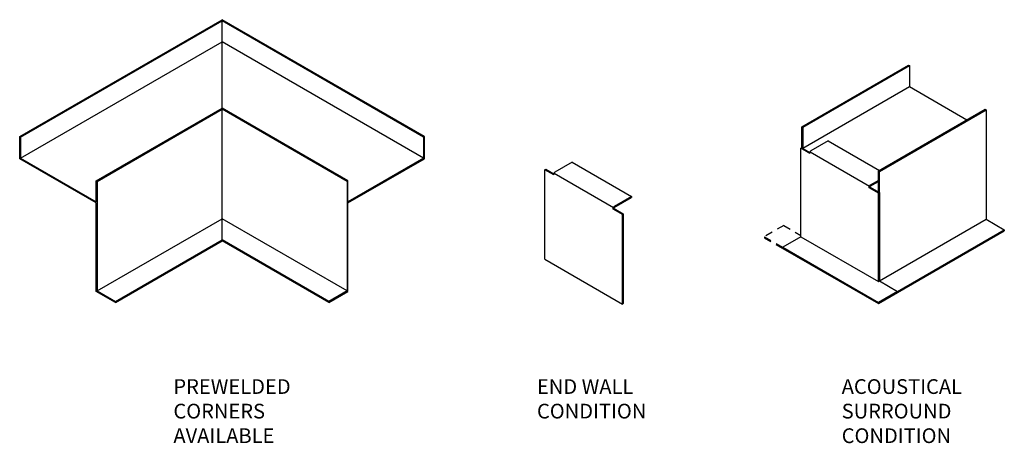
# Model space of a CAD drawing. Extents: x 1.4 to 86.6, y 0.5 to 28.9.
import ezdxf

# ---------------------------------------------------------------- set-up
doc = ezdxf.new("R2010")
doc.units = 0
doc.header["$MEASUREMENT"] = 0
doc.linetypes.add('HIDDEN2', pattern=[0.1875, 0.125, -0.0625])
doc.layers.get('0').update_dxf_attribs({"linetype": 'CONTINUOUS'})
doc.layers.get('Defpoints').update_dxf_attribs({"color": 252, "linetype": 'CONTINUOUS'})
doc.layers.add('DETAIL', color=1, linetype='CONTINUOUS')
doc.layers.add('DIM', color=1, linetype='CONTINUOUS')
doc.styles.add('STD', font='arial.ttf')

msp = doc.modelspace()

# ---------------------------------------------------------------- linework, layer by layer
at = {"color": 2}
for p, q in [((69.853, 26.903), (73.288, 28.886)), ((69.869, 26.893), (73.288, 28.867)), ((76.722, 26.903), (73.288, 28.886)), ((76.706, 26.893), (73.288, 28.867)), ((69.869, 26.537), (73.288, 28.511)), ((76.706, 26.537), (73.288, 28.511)), ((83.123, 27.071), (84.934, 28.116)), ((83.14, 27.061), (84.95, 28.107)), ((84.934, 28.116), (84.95, 28.107)), ((84.95, 28.107), (84.95, 27.751)), ((83.14, 26.705), (84.95, 27.751)), ((84.95, 27.751), (85.925, 27.188)), ((71.152, 26.153), (73.288, 27.386)), ((71.168, 26.143), (73.288, 27.367)), ((75.423, 26.153), (73.288, 27.386)), ((75.407, 26.143), (73.288, 27.367)), ((84.422, 26.321), (86.233, 27.366)), ((84.439, 26.311), (86.25, 27.357)), ((86.233, 27.366), (86.25, 27.357)), ((86.25, 27.357), (86.25, 25.501)), ((83.123, 27.071), (83.14, 27.061)), ((83.123, 26.714), (83.123, 27.071)), ((83.14, 27.061), (83.14, 26.705)), ((83.57, 26.832), (83.278, 26.663)), ((83.57, 26.832), (84.439, 26.33)), ((83.107, 26.705), (83.123, 26.714)), ((83.261, 26.616), (83.107, 26.705)), ((83.107, 25.205), (83.107, 26.705)), ((83.123, 26.714), (83.261, 26.635)), ((83.261, 26.616), (83.261, 26.635)), ((79.226, 26.469), (78.933, 26.3)), ((79.226, 26.469), (80.232, 25.887)), ((78.763, 26.342), (78.779, 26.351)), ((78.917, 26.253), (78.763, 26.342)), ((78.763, 24.823), (78.763, 26.342)), ((78.779, 26.351), (78.917, 26.272)), ((78.917, 26.253), (78.917, 26.272)), ((84.422, 25.964), (84.422, 26.321)), ((84.422, 26.321), (84.439, 26.311)), ((84.439, 25.955), (84.439, 26.311)), ((84.422, 26.161), (84.284, 26.082)), ((84.284, 26.063), (84.422, 26.143)), ((84.284, 26.044), (84.284, 26.063)), ((84.268, 26.035), (84.268, 26.054)), ((84.268, 26.035), (84.284, 26.044)), ((84.422, 25.946), (84.268, 26.035)), ((84.284, 26.044), (84.439, 25.955)), ((84.422, 25.946), (84.439, 25.955)), ((84.422, 24.446), (84.422, 25.946)), ((84.439, 25.955), (84.439, 24.455)), ((80.232, 25.887), (79.94, 25.719)), ((79.94, 25.7), (80.232, 25.869)), ((80.232, 25.887), (80.232, 25.869)), ((79.924, 25.672), (79.924, 25.69)), ((79.924, 25.672), (79.94, 25.681)), ((80.078, 25.583), (79.924, 25.672)), ((79.94, 25.681), (79.94, 25.7)), ((79.94, 25.681), (80.094, 25.592)), ((80.078, 25.583), (80.094, 25.592)), ((80.078, 24.064), (80.078, 25.583)), ((80.094, 25.592), (80.094, 24.073)), ((71.168, 24.287), (73.288, 25.511)), ((75.407, 24.287), (73.288, 25.511)), ((84.439, 24.455), (86.25, 25.501)), ((86.25, 25.501), (86.558, 25.322)), ((84.747, 24.277), (86.558, 25.322)), ((84.747, 24.258), (86.558, 25.304)), ((86.558, 25.322), (86.558, 25.304)), ((71.477, 24.109), (73.288, 25.154)), ((71.477, 24.09), (73.288, 25.136)), ((75.099, 24.109), (73.288, 25.154)), ((75.099, 24.09), (73.288, 25.136)), ((83.107, 25.205), (82.799, 25.027)), ((83.107, 25.205), (84.422, 24.446)), ((82.799, 25.027), (82.799, 25.008)), ((82.799, 25.027), (84.422, 24.089)), ((82.799, 25.008), (84.422, 24.071)), ((78.763, 24.823), (80.078, 24.064)), ((84.422, 24.446), (84.439, 24.455)), ((84.439, 24.455), (84.747, 24.277)), ((84.747, 24.277), (84.422, 24.089)), ((84.422, 24.071), (84.747, 24.258)), ((84.747, 24.277), (84.747, 24.258)), ((80.094, 24.073), (80.078, 24.064)), ((84.422, 24.089), (84.422, 24.071))]:
    msp.add_line(p, q, dxfattribs=at)
for points in [[(69.853, 26.528), (69.853, 26.903), (69.869, 26.893), (69.869, 26.537), (71.152, 25.796), (71.152, 26.153), (71.168, 26.143), (71.168, 24.287), (71.477, 24.109), (71.477, 24.09), (71.152, 24.278), (71.152, 25.778)], [(76.722, 26.528), (76.722, 26.903), (76.706, 26.893), (76.706, 26.537), (75.423, 25.796), (75.423, 26.153), (75.407, 26.143), (75.407, 24.287), (75.099, 24.109), (75.099, 24.09), (75.423, 24.278), (75.423, 25.778)]]:
    msp.add_lwpolyline(points, close=True, dxfattribs=at)
for points in [[(83.266, 26.651, 0.058752), (83.262, 26.642, 0.072341), (83.261, 26.635, 0.106617)], [(83.278, 26.663, 0.072341), (83.272, 26.658, 0.058752), (83.266, 26.651, 0.058752)], [(78.922, 26.288, 0.058752), (78.918, 26.279, 0.072341), (78.917, 26.272, 0.106617)], [(78.933, 26.3, 0.072341), (78.927, 26.295, 0.058752), (78.922, 26.288, 0.058752)], [(84.273, 26.07, 0.058752), (84.269, 26.061, 0.072341), (84.268, 26.054, 0.106617)], [(84.284, 26.082, 0.072341), (84.278, 26.077, 0.058752), (84.273, 26.07, 0.058752)], [(79.929, 25.706, 0.058752), (79.925, 25.698, 0.072341), (79.924, 25.69, 0.106617)], [(79.94, 25.719, 0.072341), (79.934, 25.714, 0.058752), (79.929, 25.706, 0.058752)]]:
    msp.add_lwpolyline(points, format="xyb", dxfattribs=at)
at = {"layer": 'Defpoints', "linetype": 'HIDDEN2'}
for p, q in [((82.815, 25.393), (82.49, 25.205)), ((82.815, 25.393), (83.107, 25.224)), ((82.49, 25.205), (82.49, 25.186)), ((82.49, 25.205), (82.799, 25.027)), ((82.49, 25.186), (82.799, 25.008))]:
    msp.add_line(p, q, dxfattribs=at)
at = {"layer": 'DETAIL'}
for p, q in [((73.288, 25.136), (73.288, 28.886)), ((83.264, 26.647), (84.271, 26.065)), ((78.92, 26.284), (79.927, 25.702))]:
    msp.add_line(p, q, dxfattribs=at)

# ---------------------------------------------------------------- texts
at = {"layer": 'DIM', "char_height": 0.25, "attachment_point": 1, "style": 'STD'}
for s, insert in [('PREWELDED\\PCORNERS\\PAVAILABLE', (72.461, 22.789)), ('END WALL\\PCONDITION', (78.629, 22.789)), ('ACOUSTICAL\\PSURROUND\\PCONDITION', (83.799, 22.789))]:
    msp.add_mtext(s, dxfattribs=dict(at, insert=insert))

doc.saveas('drawing.dxf')
